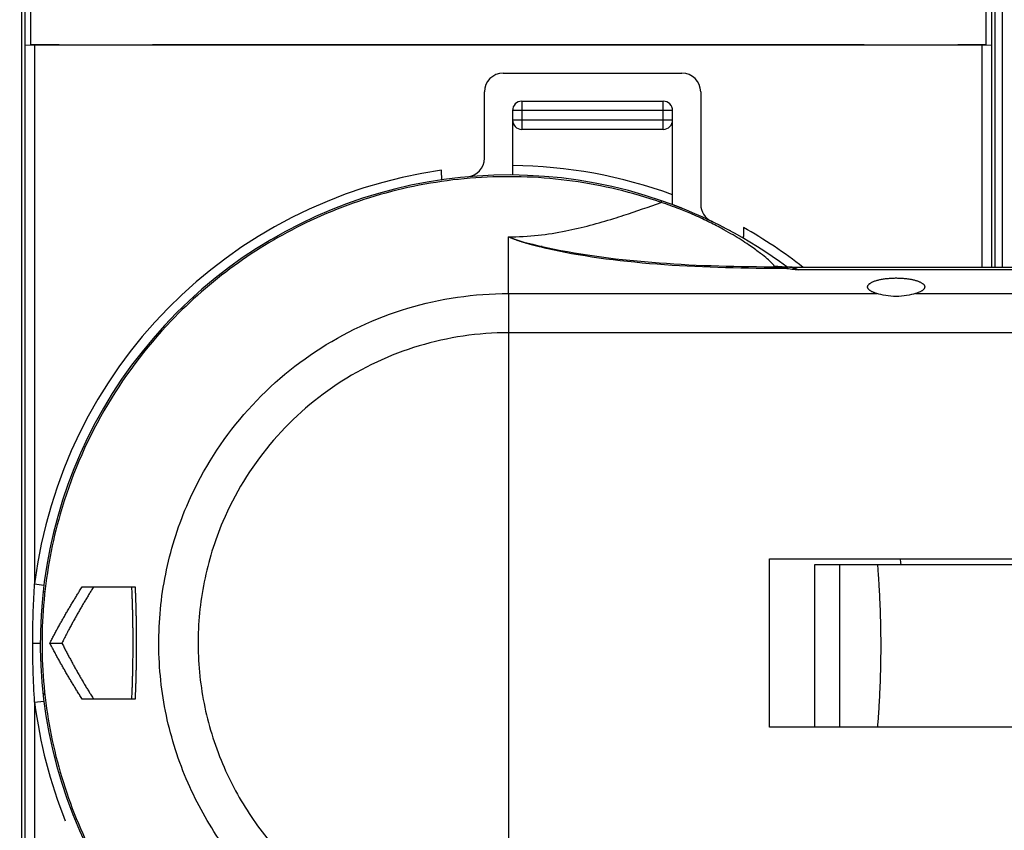
# Model space of a CAD drawing. Extents: x 10 to 590, y 7 to 405.
# Drawn here: x 412 to 438, y 150 to 171 of the extents above; entities that cross this region are included whole.
import ezdxf

# ---------------------------------------------------------------- set-up
doc = ezdxf.new("R2010")
doc.units = 0
doc.header["$MEASUREMENT"] = 0
doc.linetypes.add('HIDDENNEW0', pattern=[4.5, 1.5, -1.5, 1.5])
doc.layers.get('0').update_dxf_attribs({"linetype": 'CONTINUOUS'})
for name, color, linetype in [('5', 7, 'CONTINUOUS'), ('MUOTOVIIVAT', 40, 'HIDDENNEW0'), ('TANGVIIVATNONDEF', 3, 'HIDDENNEW0')]:
    doc.layers.add(name, color=color, linetype=linetype)
doc.styles.get("Standard").update_dxf_attribs({"font": 'monotxt.shx'})
doc.dimstyles.new('DSTYLE2', dxfattribs={"dimtxt": 6, "dimasz": 3, "dimexe": 3, "dimexo": 0, "dimgap": 2, "dimtad": 1, "dimdec": 0, "dimlfac": 2, "dimzin": 3, "dimtxsty": 'STANDARD', "dimcen": 0.09, "dimazin": 3, "dimtp": 1, "dimtm": 1, "dimtfac": 1, "dimtdec": 4, "dimtofl": 0, "dimtmove": 0, "dimatfit": 3, "dimtolj": 1, "dimtzin": 0})

# ---------------------------------------------------------------- blocks, each defined once
blk = doc.blocks.new('_AH1')
at = {"color": 0, "linetype": 'CONTINUOUS'}
for p, q in [((-1, 0.166667), (0, 0)), ((-1, 0.166667), (-1, -0.166667)), ((0, 0), (-1, -0.166667)), ((0, 0), (-1, 0))]:
    blk.add_line(p, q, dxfattribs=at)
blk = doc.blocks.new('*D1')
at = {"layer": '5', "color": 1, "linetype": 'CONTINUOUS'}
for p, q in [((308.41159, 191.90437), (308.41159, 227.16208)), ((544.91159, 160.01411), (544.91159, 227.16208)), ((308.41159, 224.16208), (426.66159, 224.16208)), ((544.91159, 224.16208), (426.66159, 224.16208))]:
    blk.add_line(p, q, dxfattribs=at)
at = {"layer": '5', "color": 1, "xscale": 3, "yscale": 3, "zscale": 3, "rotation": 180}
blk.add_blockref('_AH1', (308.41159, 224.16208), dxfattribs=at)
at = {"layer": '5', "color": 1, "xscale": 3, "yscale": 3, "zscale": 3}
blk.add_blockref('_AH1', (544.91159, 224.16208), dxfattribs=at)
at = {"layer": '5', "color": 1, "linetype": 'CONTINUOUS'}
blk.add_text('473', height=3, dxfattribs=at).set_placement((422.16159, 226.16308))

msp = doc.modelspace()

# ---------------------------------------------------------------- linework, layer by layer
at = {"layer": 'MUOTOVIIVAT', "color": 40, "linetype": 'CONTINUOUS'}
for p, q in [((437.91159, 164.68646), (437.91159, 186.21552)), ((411.91159, 186.11555), (411.91159, 123.1932)), ((438.09887, 177.65439), (438.09889, 164.68645)), ((412.00847, 170.62937), (412.00847, 176.67938)), ((437.81471, 176.67938), (437.81471, 170.62937)), ((412.16159, 170.62937), (412.16159, 171.62937)), ((437.66159, 171.62937), (437.66159, 170.62937)), ((412.0099, 170.62755), (412.00847, 170.62937)), ((412.0099, 170.62755), (412.25986, 170.62326)), ((412.00991, 138.68117), (412.00991, 170.62757)), ((412.91159, 170.62937), (412.16159, 170.62937)), ((437.56332, 170.62326), (412.25986, 170.62326)), ((412.91157, 170.62327), (412.91159, 170.62937)), ((434.41159, 170.62937), (415.41159, 170.62937)), ((415.41159, 170.62937), (415.41159, 170.62327)), ((415.56159, 170.62937), (415.56159, 170.62675)), ((415.56159, 170.62326), (415.56159, 170.62675)), ((434.26159, 170.62675), (434.26159, 170.62326)), ((434.4116, 170.62327), (434.41159, 170.62937)), ((437.66159, 170.62937), (436.91159, 170.62937)), ((436.91159, 170.62937), (436.91162, 170.62327)), ((437.56332, 170.62326), (437.81328, 170.62755)), ((437.81471, 170.62937), (437.81328, 170.62755)), ((437.81328, 170.62757), (437.81328, 164.68645)), ((424.77159, 169.87326), (429.54684, 169.87326)), ((424.27159, 167.60429), (424.27159, 169.37326)), ((430.04684, 169.37326), (430.04684, 166.36949)), ((425.27159, 169.12326), (429.04684, 169.12326)), ((425.02161, 168.87325), (425.02161, 168.62327)), ((429.29684, 168.62326), (429.29684, 168.87326)), ((425.02105, 168.62327), (425.02161, 167.40389)), ((429.29684, 166.62651), (429.29684, 168.62326)), ((429.04684, 168.37326), (425.27159, 168.37326)), ((429.29684, 166.35991), (429.29684, 166.62651)), ((429.29684, 166.35989), (429.29684, 166.35991)), ((431.94194, 164.70437), (432.30002, 164.70437)), ((432.30002, 164.70439), (432.30095, 164.70439)), ((461.97857, 164.68646), (432.53232, 164.68646)), ((431.88802, 156.90437), (461.97859, 156.90437)), ((431.88802, 152.40437), (431.88802, 156.90437)), ((433.09627, 152.40439), (433.09627, 156.75437)), ((433.0963, 156.75437), (433.75171, 156.75437)), ((433.75169, 156.75437), (433.75169, 152.40439)), ((433.75171, 156.75437), (434.77451, 156.75437)), ((434.77451, 156.75437), (439.21327, 156.75437)), ((413.53196, 156.15437), (414.94288, 156.15437)), ((412.66688, 154.65437), (412.98815, 154.65437)), ((414.94288, 153.15437), (413.53196, 153.15437)), ((461.97859, 152.40437), (431.88802, 152.40437))]:
    msp.add_line(p, q, dxfattribs=at)
for points in [[(429.54679, 166.2632), (429.53849, 166.26651, 0.00017778), (429.53019, 166.26982, 0.00017779), (429.52188, 166.27311, 0.0001778), (429.51358, 166.27641, 0.00017779), (429.50527, 166.27969, 0.00017779), (429.49696, 166.28297, 0.00017778), (429.48864, 166.28625, 0.00017778), (429.48033, 166.28952, 0.00017777), (429.47201, 166.29278, 0.00017778), (429.46369, 166.29604, 0.0001778), (429.45537, 166.29929, 0.00017776), (429.44704, 166.30253, 0.00017766), (429.43872, 166.30577, 0.00017779), (429.43039, 166.309, 0.0001781), (429.42205, 166.31223, 0.00017765), (429.41372, 166.31545, 0.00017657), (429.40539, 166.31866, 0.00017809), (429.39705, 166.32188, 0.00018169), (429.38869, 166.32508, 0.00017653), (429.38037, 166.32827, 0.00016484), (429.37209, 166.33144, 0.00018192), (429.36368, 166.33465, 0.00021682), (429.35507, 166.33793, 0.0001646), (429.34698, 166.341, 0.00005655), (429.33967, 166.34378, 0.00023212), (429.33028, 166.34733, 0.00039939), (429.3158, 166.35278, 0.0001953), (429.29684, 166.35991, 0.00010351)], [(430.84922, 165.65412), (430.84827, 165.65464, 0.0000216), (430.84731, 165.65515, 0.0000216), (430.84636, 165.65567, 0.0000216), (430.8454, 165.65618, 0.0000216), (430.84445, 165.6567, 0.0000216), (430.84349, 165.65721, 0.0000216), (430.84253, 165.65773, 0.0000216), (430.84158, 165.65824, 0.0000216), (430.84062, 165.65876, 0.0000216), (430.83967, 165.65927, 0.0000216), (430.83871, 165.65979, 0.0000216), (430.83776, 165.6603, 0.00002159), (430.8368, 165.66082, 0.0000216), (430.83584, 165.66133, 0.00002164), (430.83489, 165.66185, 0.00002159), (430.83393, 165.66236, 0.00002146), (430.83298, 165.66288, 0.00002164), (430.83202, 165.66339, 0.00002208), (430.83106, 165.66391, 0.00002145), (430.83011, 165.66442, 0.00002003), (430.82916, 165.66493, 0.00002211), (430.8282, 165.66545, 0.00002635), (430.82721, 165.66598, 0.00002), (430.82628, 165.66647, 0.00000687), (430.82545, 165.66692, 0.00002822), (430.82437, 165.6675, 0.00004855), (430.82271, 165.66839, 0.00002374), (430.82054, 165.66955, 0.00001258)], [(432.01331, 164.71995), (432.01825, 164.71981, -0.0012361), (432.0232, 164.71965, -0.00123305), (432.02815, 164.71946, -0.00123233), (432.0331, 164.71924, -0.00123458), (432.03806, 164.719, -0.00123569), (432.04301, 164.71874, -0.00123653), (432.04797, 164.71845, -0.00123711), (432.05293, 164.71814, -0.00123822), (432.0579, 164.7178, -0.00123899), (432.06286, 164.71743, -0.0012402), (432.06783, 164.71704, -0.0012406), (432.07279, 164.71663, -0.00124096), (432.07776, 164.71619, -0.00124249), (432.08273, 164.71573, -0.00124571), (432.0877, 164.71524, -0.00124318), (432.09267, 164.71472, -0.00123645), (432.09764, 164.71418, -0.00124787), (432.10262, 164.71362, -0.00127427), (432.1076, 164.71303, -0.00123834), (432.11256, 164.71241, -0.00115655), (432.11749, 164.71178, -0.00127789), (432.1225, 164.71111, -0.00152542), (432.12762, 164.71039, -0.00115686), (432.13243, 164.7097, -0.00039423), (432.13678, 164.70906, -0.00163556), (432.14237, 164.70819, -0.00281697), (432.15096, 164.70677, -0.00137573), (432.16221, 164.70487, -0.00072807)], [(432.06125, 164.70937), (432.0635, 164.70934, -0.00059717), (432.06576, 164.70931, -0.00059664), (432.06802, 164.70927, -0.00059653), (432.07027, 164.70923, -0.00059696), (432.07253, 164.70918, -0.00059718), (432.07479, 164.70913, -0.00059736), (432.07704, 164.70907, -0.00059749), (432.0793, 164.709, -0.0005977), (432.08156, 164.70893, -0.00059788), (432.08382, 164.70886, -0.00059818), (432.08608, 164.70877, -0.00059821), (432.08834, 164.70869, -0.00059811), (432.0906, 164.7086, -0.00059868), (432.09286, 164.7085, -0.00059996), (432.09512, 164.7084, -0.0005986), (432.09738, 164.70829, -0.00059513), (432.09964, 164.70817, -0.00060045), (432.1019, 164.70805, -0.00061286), (432.10417, 164.70793, -0.00059552), (432.10643, 164.7078, -0.00055612), (432.10867, 164.70766, -0.00061411), (432.11095, 164.70752, -0.0007325), (432.11328, 164.70737, -0.00055581), (432.11548, 164.70722, -0.00019018), (432.11746, 164.70709, -0.00078481), (432.12, 164.7069, -0.00135106), (432.12392, 164.7066, -0.00066027), (432.12905, 164.70619, -0.0003497)], [(432.53232, 164.68646), (432.52976, 164.68646, -0.0012804), (432.5272, 164.68648, -0.00127715), (432.52464, 164.68651, -0.00127635), (432.52208, 164.68656, -0.00127867), (432.51952, 164.68662, -0.00127979), (432.51695, 164.68669, -0.00128063), (432.51438, 164.68677, -0.00128119), (432.51182, 164.68687, -0.0012823), (432.50925, 164.68698, -0.00128307), (432.50668, 164.68711, -0.00128428), (432.50411, 164.68725, -0.00128465), (432.50153, 164.6874, -0.00128499), (432.49896, 164.68756, -0.00128653), (432.49639, 164.68774, -0.00128981), (432.49381, 164.68793, -0.00128715), (432.49124, 164.68814, -0.00128014), (432.48866, 164.68836, -0.0012919), (432.48608, 164.68859, -0.00131918), (432.4835, 164.68884, -0.00128194), (432.48093, 164.68909, -0.00119723), (432.47837, 164.68936, -0.00132277), (432.47578, 164.68965, -0.00157889), (432.47312, 164.68997, -0.00119738), (432.47062, 164.69027, -0.00040809), (432.46837, 164.69055, -0.0016927), (432.46547, 164.69093, -0.00291511), (432.46101, 164.69157, -0.0014236), (432.45517, 164.69243, -0.00075339)], [(432.45525, 164.69238), (432.45525, 164.69238, -0.00165083), (432.45525, 164.69238, -0.00174095), (432.45525, 164.69238, -0.00184318), (432.45525, 164.69238, -0.00195038), (432.45525, 164.69238, -0.0020718), (432.45525, 164.69239, -0.00219901), (432.45525, 164.69239, -0.0023439), (432.45525, 164.69239, -0.00249667), (432.45525, 164.69239, -0.00267143), (432.45525, 164.69239, -0.00285656), (432.45525, 164.69239, -0.00306961), (432.45525, 164.69239, -0.00329655), (432.45525, 164.69239, -0.00355926), (432.45525, 164.69239, -0.0038407), (432.45525, 164.69239, -0.00416862), (432.45525, 164.69239, -0.00452226), (432.45525, 164.69239, -0.00493679), (432.45525, 164.69239, -0.00538664), (432.45525, 164.69239, -0.00591809), (432.45525, 164.69239, -0.00649934), (432.45525, 164.69239, -0.00718713), (432.45525, 164.69239, -0.00793961), (432.45525, 164.69239, -0.00884778), (432.45525, 164.69239, -0.00986102), (432.45525, 164.69239, -0.01102455), (432.45525, 164.69239, -0.01224769), (432.45525, 164.69239, -0.01389422), (432.45525, 164.69239, -0.01590836), (432.45525, 164.69239, -0.01741015), (432.45525, 164.69239, -0.0180519), (432.45525, 164.69239, -0.02207397), (432.45525, 164.69239, -0.02922851), (432.45525, 164.69239, -0.02428746), (432.45525, 164.69239, -0.00864119), (432.45525, 164.69239, -0.03652664), (432.45525, 164.69239, -0.06490335), (432.45525, 164.69239, -0.03003282), (432.45525, 164.69239, -0.01515717)], [(434.75011, 163.98951), (434.71454, 164.00045, -0.00945968), (434.68116, 164.01217, -0.01040582), (434.65001, 164.0247, -0.01166134), (434.62129, 164.03795, -0.01363573), (434.59544, 164.05185, -0.01617984), (434.57253, 164.06629, -0.01919826), (434.55286, 164.08122, -0.02293027), (434.5364, 164.09646, -0.02716335), (434.52339, 164.11191, -0.03375484), (434.51374, 164.12761, -0.04173734), (434.50759, 164.14348, -0.04564055), (434.50464, 164.15888, -0.04633094), (434.50481, 164.1732, -0.05153978), (434.50777, 164.18713, -0.04681817), (434.51353, 164.20139, -0.03966652), (434.52221, 164.21597, -0.03779666), (434.53422, 164.23075, -0.03298314), (434.54961, 164.24562, -0.02799588), (434.56864, 164.2605, -0.02338615), (434.59129, 164.27527, -0.02014029), (434.61777, 164.2898, -0.01709078), (434.64792, 164.30397, -0.01485984), (434.68186, 164.31762, -0.01286465), (434.71929, 164.33064, -0.01142473), (434.76019, 164.34287, -0.01013508), (434.80415, 164.35422, -0.00917883), (434.851, 164.36454, -0.0083345), (434.90024, 164.37377, -0.0076899), (434.95156, 164.38178, -0.00713685), (435.00443, 164.38857, -0.0066963), (435.05845, 164.39404, -0.00634016), (435.1131, 164.39824, -0.00603915), (435.16794, 164.40111, -0.00582327), (435.22252, 164.40273, -0.00562385), (435.27639, 164.40311, -0.00551073), (435.32921, 164.40234, -0.00538511), (435.38059, 164.40046, -0.00535862), (435.43033, 164.3976, -0.00530053), (435.4781, 164.3938, -0.00533197), (435.52375, 164.38921, -0.00532572), (435.56702, 164.38389, -0.00543662), (435.60816, 164.37793, -0.00537941), (435.64747, 164.37134, -0.00580263), (435.68604, 164.3639, -0.00635747), (435.72475, 164.35536, -0.00668139), (435.76302, 164.34579, -0.00767094), (435.80002, 164.33519, -0.00878479), (435.83546, 164.32361, -0.00994164), (435.86901, 164.311, -0.01137145), (435.90036, 164.29745, -0.01340977), (435.929, 164.28298, -0.01597258), (435.95467, 164.26769, -0.01928459), (435.97691, 164.25165, -0.02368917), (435.99557, 164.23499, -0.02942414), (436.01024, 164.21781, -0.03675717), (436.0209, 164.20027, -0.0449232), (436.02726, 164.18251, -0.05364025), (436.0294, 164.16466, -0.05970596), (436.02714, 164.14687, -0.05828137), (436.02093, 164.12934, -0.05021999), (436.0108, 164.11224, -0.04551196), (435.99643, 164.09544, -0.04156901), (435.97769, 164.07902, -0.0263515), (435.95781, 164.06394, -0.01100101), (435.93796, 164.05064, -0.02557793), (435.9076, 164.03554, -0.03110364), (435.8554, 164.01492, -0.01289202), (435.7837, 163.98951, -0.0065175)], [(434.77451, 152.40439), (434.78143, 152.4912, 0.00080767), (434.78808, 152.57803, 0.00080757), (434.79443, 152.66489, 0.00080754), (434.80051, 152.75177, 0.00080766), (434.80631, 152.83867, 0.00080773), (434.81182, 152.9256, 0.00080776), (434.81705, 153.01254, 0.00080779), (434.822, 153.0995, 0.00080784), (434.82667, 153.18648, 0.00080787), (434.83105, 153.27348, 0.0008079), (434.83515, 153.36049, 0.00080791), (434.83897, 153.44751, 0.00080793), (434.84251, 153.53454, 0.00080794), (434.84576, 153.62159, 0.00080795), (434.84873, 153.70864, 0.00080795), (434.85142, 153.7957, 0.00080795), (434.85382, 153.88276, 0.00080795), (434.85595, 153.96984, 0.00080793), (434.85778, 154.05691, 0.00080792), (434.85934, 154.14399, 0.00080788), (434.86061, 154.23107, 0.00080787), (434.8616, 154.31815, 0.00080784), (434.86231, 154.40523, 0.00080779), (434.86273, 154.4923, 0.00080771), (434.86287, 154.57937, 0.00080775), (434.86273, 154.66644, 0.00080775), (434.86231, 154.75352, 0.0008077), (434.8616, 154.84059, 0.00080776), (434.86061, 154.92767, 0.00080785), (434.85934, 155.01475, 0.00080799), (434.85778, 155.10183, 0.00080784), (434.85595, 155.18891, 0.00080746), (434.85382, 155.27598, 0.00080805), (434.85142, 155.36305, 0.0008095), (434.84873, 155.45012, 0.00080749), (434.84576, 155.53716, 0.00080258), (434.84251, 155.62416, 0.00080952), (434.83897, 155.71124, 0.0008259), (434.83514, 155.79844, 0.00080245), (434.83105, 155.88527, 0.0007493), (434.82672, 155.97157, 0.00082691), (434.822, 156.05924, 0.00098553), (434.81684, 156.14895, 0.00074819), (434.81182, 156.23315, 0.00025717), (434.80715, 156.30927, 0.00105499), (434.80051, 156.40698, 0.0018151), (434.78947, 156.55741, 0.00088761), (434.77451, 156.75437, 0.00047043)], [(412.66688, 154.65437), (412.69355, 154.70576, -0.00075454), (412.72036, 154.75707, -0.00075428), (412.74732, 154.80829, -0.00075495), (412.77444, 154.85942, -0.0007567), (412.80171, 154.91045, -0.00075807), (412.82912, 154.9614, -0.00075931), (412.8567, 155.01225, -0.00076048), (412.88441, 155.06301, -0.00076182), (412.91229, 155.11368, -0.0007631), (412.94031, 155.16425, -0.00076454), (412.96848, 155.21472, -0.00076561), (412.9968, 155.2651, -0.00076655), (413.02527, 155.31538, -0.00076833), (413.05389, 155.36557, -0.00077105), (413.08267, 155.41565, -0.00077034), (413.11158, 155.46563, -0.00076693), (413.14064, 155.51549, -0.00077486), (413.16987, 155.56529, -0.00079202), (413.1993, 155.61506, -0.00077063), (413.22874, 155.66454, -0.00072051), (413.25816, 155.71362, -0.00079684), (413.28821, 155.76337, -0.00095214), (413.31914, 155.81415, -0.00072331), (413.34827, 155.86177, -0.00024712), (413.37467, 155.90477, -0.00102349), (413.40891, 155.95974, -0.00176669), (413.46206, 156.04409, -0.00086494), (413.53193, 156.15436, -0.00045837)], [(413.83589, 156.15436), (413.80616, 156.10711, 0.00080613), (413.77652, 156.05967, 0.00080146), (413.74697, 156.01203, 0.00079966), (413.71752, 155.96421, 0.00080137), (413.68816, 155.91619, 0.00080168), (413.6589, 155.86799, 0.00080177), (413.62974, 155.81959, 0.00080153), (413.60068, 155.77101, 0.00080198), (413.57172, 155.72223, 0.00080192), (413.54285, 155.67327, 0.00080241), (413.51409, 155.62411, 0.0008021), (413.48543, 155.57477, 0.00080206), (413.45687, 155.52524, 0.00080251), (413.42842, 155.47551, 0.00080436), (413.40007, 155.42559, 0.00080214), (413.37183, 155.3755, 0.00079749), (413.34371, 155.32524, 0.00080443), (413.31567, 155.27473, 0.00082144), (413.2877, 155.22396, 0.00079742), (413.25995, 155.17321, 0.00074397), (413.23247, 155.12259, 0.00082255), (413.20467, 155.07094, 0.00098288), (413.17636, 155.01786, 0.000743), (413.14984, 154.96792, 0.00024934), (413.12592, 154.92267, 0.0010534), (413.09547, 154.86415, 0.00181279), (413.04891, 154.77346, 0.00088148), (412.98815, 154.65437, 0.00046501)], [(414.85641, 153.15438), (414.85903, 153.21512, 0.00042733), (414.86154, 153.27577, 0.00042887), (414.86394, 153.33631, 0.00043019), (414.86624, 153.39676, 0.00043099), (414.86842, 153.45713, 0.00043193), (414.8705, 153.51742, 0.00043287), (414.87247, 153.57763, 0.00043382), (414.87433, 153.63777, 0.00043464), (414.87609, 153.69785, 0.00043548), (414.87774, 153.75787, 0.00043624), (414.87928, 153.81783, 0.00043702), (414.88071, 153.87774, 0.0004377), (414.88204, 153.93761, 0.00043839), (414.88326, 153.99744, 0.00043901), (414.88438, 154.05723, 0.00043961), (414.88539, 154.11699, 0.00044017), (414.88629, 154.17673, 0.00044068), (414.88709, 154.23645, 0.00044116), (414.88778, 154.29616, 0.00044159), (414.88836, 154.35585, 0.00044201), (414.88884, 154.41554, 0.00044234), (414.88922, 154.47524, 0.00044264), (414.88948, 154.53494, 0.00044295), (414.88964, 154.59465, 0.00044332), (414.88969, 154.65437, 0.00044325), (414.88964, 154.7141, 0.00044326), (414.88948, 154.77381, 0.00044332), (414.88922, 154.83351, 0.00044293), (414.88884, 154.8932, 0.00044264), (414.88836, 154.95289, 0.00044241), (414.88778, 155.01259, 0.00044199), (414.88709, 155.07229, 0.00044134), (414.88629, 155.13201, 0.00044123), (414.88539, 155.19175, 0.00044154), (414.88438, 155.25152, 0.00043992), (414.88326, 155.31131, 0.00043668), (414.88204, 155.3711, 0.00043988), (414.88071, 155.431, 0.00044818), (414.87927, 155.49104, 0.00043471), (414.87774, 155.55088, 0.0004052), (414.87611, 155.61041, 0.00044662), (414.87433, 155.67097, 0.00053154), (414.87239, 155.73303, 0.00040227), (414.8705, 155.79132, 0.00013728), (414.86874, 155.84406, 0.00056666), (414.86624, 155.91198, 0.00097094), (414.86206, 156.01686, 0.00047229), (414.85641, 156.15436, 0.00024963)], [(414.94289, 156.15436), (414.94503, 156.10352, -0.00034692), (414.94709, 156.05276, -0.00034832), (414.94908, 156.00208, -0.00034931), (414.95099, 155.95149, -0.00034961), (414.95283, 155.90097, -0.00035015), (414.9546, 155.85053, -0.00035071), (414.95629, 155.80016, -0.00035131), (414.95791, 155.74985, -0.00035175), (414.95945, 155.69962, -0.00035228), (414.96092, 155.64944, -0.00035271), (414.96232, 155.59933, -0.00035319), (414.96365, 155.54927, -0.00035357), (414.9649, 155.49926, -0.00035401), (414.96608, 155.4493, -0.00035435), (414.96719, 155.39939, -0.00035475), (414.96823, 155.34953, -0.00035505), (414.96919, 155.2997, -0.00035539), (414.97009, 155.24991, -0.00035565), (414.97091, 155.20016, -0.00035595), (414.97166, 155.15044, -0.00035617), (414.97234, 155.10075, -0.00035642), (414.97294, 155.05109, -0.0003566), (414.97348, 155.00145, -0.00035679), (414.97394, 154.95183, -0.00035694), (414.97433, 154.90222, -0.00035708), (414.97465, 154.85264, -0.00035719), (414.9749, 154.80306, -0.00035728), (414.97508, 154.75349, -0.00035735), (414.97519, 154.70393, -0.0003574), (414.97522, 154.65437, -0.00035742), (414.97519, 154.60481, -0.00035742), (414.97508, 154.55525, -0.0003574), (414.9749, 154.50568, -0.00035735), (414.97465, 154.45611, -0.00035728), (414.97433, 154.40652, -0.00035719), (414.97394, 154.35692, -0.00035709), (414.97348, 154.3073, -0.00035694), (414.97294, 154.25766, -0.00035678), (414.97234, 154.20799, -0.0003566), (414.97166, 154.1583, -0.00035647), (414.97091, 154.10858, -0.00035615), (414.97009, 154.05883, -0.00035575), (414.96919, 154.00904, -0.00035571), (414.96823, 153.95922, -0.00035609), (414.96719, 153.90934, -0.00035485), (414.96608, 153.85944, -0.00035236), (414.9649, 153.80951, -0.00035506), (414.96365, 153.75948, -0.00036196), (414.96232, 153.70931, -0.00035114), (414.96092, 153.6593, -0.00032738), (414.95947, 153.60953, -0.00036113), (414.95791, 153.55889, -0.00043023), (414.95622, 153.50698, -0.0003255), (414.9546, 153.45821, -0.0001106), (414.95309, 153.41409, -0.00045928), (414.95099, 153.35726, -0.00078785), (414.94754, 153.26948, -0.00038321), (414.94289, 153.15438, -0.00020244)], [(413.53193, 153.15438), (413.50096, 153.20287, -0.00078868), (413.47013, 153.25147, -0.00078862), (413.43945, 153.30018, -0.00078778), (413.40891, 153.349, -0.00078615), (413.37851, 153.39793, -0.00078482), (413.34827, 153.44697, -0.00078359), (413.31817, 153.49612, -0.00078236), (413.28821, 153.54537, -0.00078099), (413.2584, 153.59474, -0.00077979), (413.22874, 153.6442, -0.00077858), (413.19923, 153.69378, -0.0007772), (413.16987, 153.74345, -0.00077547), (413.14065, 153.79323, -0.00077478), (413.11158, 153.84311, -0.00077482), (413.08266, 153.8931, -0.00077168), (413.05389, 153.94318, -0.00076569), (413.02529, 153.99333, -0.00077104), (412.9968, 154.04364, -0.00078516), (412.96843, 154.09412, -0.0007618), (412.94031, 154.14449, -0.00071046), (412.9125, 154.19466, -0.00078238), (412.88441, 154.24573, -0.00093005), (412.85585, 154.29811, -0.00070571), (412.82912, 154.34734, -0.00024412), (412.80503, 154.3919, -0.00099154), (412.77444, 154.44933, -0.00170056), (412.72775, 154.53804, -0.00083082), (412.66688, 154.65437, -0.00044043)], [(412.98815, 154.65437), (413.01412, 154.603, 0.00078519), (413.04024, 154.55172, 0.00078476), (413.06653, 154.50053, 0.0007854), (413.09297, 154.44942, 0.00078728), (413.11957, 154.3984, 0.00078871), (413.14634, 154.34747, 0.00079), (413.17326, 154.29663, 0.00079122), (413.20034, 154.24587, 0.00079262), (413.22758, 154.19522, 0.00079395), (413.25498, 154.14465, 0.00079546), (413.28254, 154.09418, 0.00079657), (413.31026, 154.0438, 0.00079756), (413.33813, 153.99353, 0.00079941), (413.36616, 153.94334, 0.00080225), (413.39436, 153.89325, 0.00080151), (413.4227, 153.84327, 0.00079797), (413.45119, 153.79341, 0.00080622), (413.47986, 153.7436, 0.0008241), (413.50874, 153.69382, 0.00080182), (413.53765, 153.64433, 0.00074966), (413.56654, 153.59525, 0.00082911), (413.59606, 153.54548, 0.00099077), (413.62646, 153.49469, 0.00075256), (413.65509, 153.44706, 0.00025694), (413.68106, 153.40405, 0.00106505), (413.71474, 153.34906, 0.00183844), (413.76708, 153.26469, 0.00089991), (413.83589, 153.15438, 0.00047684)]]:
    msp.add_lwpolyline(points, format="xyb", dxfattribs=at)
for centre, radius, start, end in [((424.77159, 169.37326), 0.5, 90, 180), ((429.54684, 169.37326), 0.5, 0, 90), ((425.27159, 168.87326), 0.25, 90, 180), ((429.04684, 168.87326), 0.25, 0, 90), ((425.27159, 168.62326), 0.25, 180, 270), ((429.04684, 168.62326), 0.25, 270, 360), ((423.77159, 167.60429), 0.5, 275.03086, 360), ((424.91159, 154.65437), 12.75, 69.882816, 89.505677), ((424.91159, 154.65437), 12.5, 70.886813, 270), ((424.91159, 154.65437), 12.5, 53.506028, 70.886813), ((430.54684, 166.36949), 0.5, 180, 244.31133), ((424.91159, 154.65437), 12.5, 63.891264, 66.300389), ((424.91159, 154.65437), 10.7, 11.32377, 12.138783)]:
    msp.add_arc(centre, radius, start, end, dxfattribs=at)
for points in [[(423.13749, 167.02783), (423.13273, 167.02716), (423.12875, 167.14262), (423.12875, 167.27912)], [(425.02161, 167.40389), (425.02159, 167.2678), (425.02159, 167.15391), (425.02098, 167.15391)], [(412.48869, 155.9974), (412.49898, 156.01271), (412.51237, 156.02397), (412.52699, 156.0331)]]:
    msp.add_open_spline(points, degree=3, dxfattribs=at)
for points, knots in [([(431.18972, 165.75155), (431.1897, 165.67981), (431.18807, 165.54367), (431.18357, 165.46697), (431.18101, 165.46845)], [0, 0, 0, 0, 0.0004157133, 0.0008359852, 0.0008359852, 0.0008359852, 0.0008359852]), ([(432.22138, 164.70439), (432.19303, 164.70437), (432.13488, 164.70506), (432.04448, 164.70922), (432.01535, 164.71527), (432.01331, 164.71995)], [2, 2, 2, 2, 2.3137396, 2.652668, 3.3540075, 3.3540075, 3.3540075, 3.3540075]), ([(435.7837, 163.98951), (435.64792, 163.94937), (435.26699, 163.87334), (434.88578, 163.94917), (434.75011, 163.98951)], [0, 0, 0, 0, 0.001144453, 0.0022888699, 0.0022888699, 0.0022888699, 0.0022888699]), ([(412.52687, 153.27839), (412.5178, 153.28151), (412.50368, 153.29252), (412.49001, 153.30539), (412.48811, 153.31759)], [0.0003906019, 0.0003906019, 0.0003906019, 0.0003906019, 0.0004676154, 0.00052784, 0.00052784, 0.00052784, 0.00052784])]:
    msp.add_open_spline(points, degree=3, knots=knots, dxfattribs=at)
at = {"layer": 'TANGVIIVATNONDEF', "color": 3, "linetype": 'CONTINUOUS'}
for p, q in [((412.25988, 170.62327), (412.25988, 156.2343)), ((437.56332, 164.68645), (437.5633, 170.62327)), ((425.27158, 169.12329), (425.27158, 168.87325)), ((429.04683, 168.87325), (429.04683, 169.12329)), ((425.27158, 168.87325), (425.02161, 168.87325)), ((429.04683, 168.87325), (425.27158, 168.87325)), ((425.27158, 168.87325), (425.27158, 168.62327)), ((429.04683, 168.62327), (429.04683, 168.87325)), ((429.29687, 168.87325), (429.04683, 168.87325)), ((425.02161, 168.62327), (425.27158, 168.62327)), ((425.27158, 168.62327), (429.04683, 168.62327)), ((425.27158, 168.62327), (425.27158, 168.37329)), ((429.04683, 168.37329), (429.04683, 168.62327)), ((429.04683, 168.62327), (429.29687, 168.62327)), ((424.91159, 163.98952), (424.91159, 165.50145)), ((431.94194, 164.70437), (431.94194, 164.65882)), ((432.30002, 164.65881), (431.94196, 164.65881)), ((432.30002, 164.65882), (432.30002, 164.70437)), ((461.97857, 164.61809), (432.65665, 164.61809)), ((424.91159, 163.98952), (424.91159, 162.94027)), ((424.91159, 163.98951), (434.75011, 163.98951)), ((435.7837, 163.98951), (461.97857, 163.98951)), ((424.91159, 162.94029), (424.91159, 146.36845)), ((461.97857, 162.94029), (424.91159, 162.94029)), ((412.25988, 156.2343), (412.50793, 156.2033)), ((412.2107, 154.65437), (412.41161, 154.65437)), ((412.25988, 153.07444), (412.50793, 153.10545)), ((412.25988, 153.07444), (412.25988, 138.68547))]:
    msp.add_line(p, q, dxfattribs=at)
for points in [[(428.98961, 166.42223), (428.99058, 166.42502, -0.00000185), (428.99152, 166.42772, -0.00000197), (428.99242, 166.43033, -0.00000211), (428.9933, 166.43286, -0.00000227), (428.99414, 166.43529, -0.00000245), (428.99495, 166.43763, -0.00000265), (428.99573, 166.43987, -0.00000288), (428.99648, 166.44203, -0.00000313), (428.99719, 166.44409, -0.00000343), (428.99787, 166.44605, -0.00000376), (428.99852, 166.44793, -0.00000416), (428.99914, 166.4497, -0.00000461), (428.99972, 166.45139, -0.00000516), (429.00027, 166.45297, -0.0000058), (429.00079, 166.45447, -0.00000656), (429.00127, 166.45586, -0.00000742), (429.00172, 166.45716, -0.00000865), (429.00214, 166.45837, -0.00001027), (429.00253, 166.45948, -0.00001186), (429.00288, 166.46049, -0.00001313), (429.0032, 166.4614, -0.00001756), (429.00348, 166.46222, -0.00002672), (429.00373, 166.46295, -0.00002728), (429.00395, 166.46357, -0.00001125), (429.00413, 166.46409, -0.00005439), (429.00429, 166.46454, -0.00020331), (429.00443, 166.46494, -0.00028399), (429.00456, 166.46531, -0.00032304)], [(425.76419, 165.23167), (425.73999, 165.23754, -0.00071118), (425.7159, 165.24345, -0.00071739), (425.69195, 165.2494, -0.00072392), (425.66811, 165.2554, -0.00073028), (425.6444, 165.26144, -0.00073696), (425.62082, 165.26752, -0.00074345), (425.59735, 165.27364, -0.0007503), (425.57401, 165.27981, -0.00075698), (425.5508, 165.28602, -0.00076395), (425.52771, 165.29228, -0.00077063), (425.50475, 165.29858, -0.00077795), (425.4819, 165.30492, -0.00078537), (425.45918, 165.3113, -0.0007921), (425.43659, 165.31773, -0.00079733), (425.41412, 165.3242, -0.00080727), (425.39177, 165.33071, -0.00082223), (425.36955, 165.33727, -0.00082002), (425.34745, 165.34387, -0.00079639), (425.32547, 165.35052, -0.00084428), (425.30363, 165.3572, -0.00097798), (425.28196, 165.36394, -0.00110344), (425.26049, 165.37072, -0.00124918), (425.23924, 165.37756, -0.00131663), (425.21822, 165.38444, -0.00130777), (425.19742, 165.39138, -0.00131621), (425.17683, 165.39836, -0.0013396), (425.15647, 165.4054, -0.00137872), (425.13631, 165.41249, -0.00142915), (425.11635, 165.41964, -0.00141358), (425.09667, 165.42681, -0.0013429), (425.07732, 165.43399, -0.00150845), (425.05791, 165.44133, -0.00183411), (425.0383, 165.44892, -0.00142195), (425.02002, 165.45606, -0.00049375), (425.0036, 165.46255, -0.00204861), (424.983, 165.47099, -0.00365397), (424.95192, 165.48414, -0.00184463), (424.91159, 165.50145, -0.00099207)], [(425.81375, 165.24624), (425.8121, 165.24585, 0.00089304), (425.81045, 165.24545, 0.0008912), (425.8088, 165.24504, 0.00088934), (425.80715, 165.24463, 0.00088767), (425.8055, 165.24421, 0.00088589), (425.80385, 165.24378, 0.00088416), (425.8022, 165.24335, 0.00088232), (425.80054, 165.24291, 0.00088054), (425.79889, 165.24247, 0.00087875), (425.79724, 165.24201, 0.00087711), (425.79559, 165.24156, 0.00087508), (425.79394, 165.24109, 0.00087286), (425.79228, 165.24062, 0.00087161), (425.79063, 165.24015, 0.00087137), (425.78898, 165.23966, 0.00086732), (425.78733, 165.23918, 0.00086024), (425.78567, 165.23868, 0.00086581), (425.78402, 165.23818, 0.00088145), (425.78236, 165.23767, 0.00085451), (425.78072, 165.23716, 0.00079629), (425.77908, 165.23664, 0.00087694), (425.77741, 165.23611, 0.00104266), (425.77571, 165.23556, 0.00078955), (425.7741, 165.23504, 0.00027098), (425.77266, 165.23456, 0.00111053), (425.7708, 165.23394, 0.00190252), (425.76794, 165.23296, 0.00092682), (425.76419, 165.23167, 0.00049034)], [(432.30002, 164.70439), (432.30522, 164.70437, -0.00130955), (432.31041, 164.70433, -0.00130889), (432.31561, 164.70426, -0.00130867), (432.3208, 164.70416, -0.00130922), (432.326, 164.70404, -0.0013095), (432.3312, 164.70389, -0.00130965), (432.33639, 164.70371, -0.00130972), (432.34159, 164.7035, -0.00130987), (432.34679, 164.70327, -0.00131005), (432.35198, 164.70301, -0.00131036), (432.35717, 164.70272, -0.00131016), (432.36237, 164.7024, -0.00130958), (432.36756, 164.70206, -0.00131055), (432.37275, 164.70169, -0.00131291), (432.37793, 164.70129, -0.00130966), (432.38312, 164.70087, -0.00130169), (432.3883, 164.70042, -0.00131292), (432.39348, 164.69994, -0.0013394), (432.39867, 164.69943, -0.00130139), (432.40383, 164.69889, -0.00121527), (432.40896, 164.69834, -0.00134088), (432.41417, 164.69774, -0.00159766), (432.4195, 164.6971, -0.00121326), (432.42449, 164.69648, -0.00041791), (432.42901, 164.69591, -0.0017098), (432.4348, 164.69512, -0.00294121), (432.44371, 164.69381, -0.00143881), (432.45536, 164.69206, -0.00076276)], [(432.45536, 164.69206), (432.45038, 164.69261, 0.00573729), (432.44537, 164.69305, 0.00571143), (432.44034, 164.69337, 0.0056886), (432.4353, 164.69358, 0.00567624), (432.43023, 164.69368, 0.00565321), (432.42515, 164.69366, 0.00562466), (432.42004, 164.69352, 0.00558962), (432.41493, 164.69327, 0.00555389), (432.40979, 164.69291, 0.0055115), (432.40465, 164.69243, 0.00546814), (432.39948, 164.69183, 0.00541651), (432.39431, 164.69112, 0.00536263), (432.38912, 164.69029, 0.00530924), (432.38393, 164.68935, 0.00526096), (432.37872, 164.68829, 0.00518512), (432.3735, 164.68712, 0.00509179), (432.36828, 164.68583, 0.00506811), (432.36305, 164.68443, 0.00510052), (432.3578, 164.6829, 0.00488545), (432.35256, 164.68128, 0.00450221), (432.34736, 164.67955, 0.00489246), (432.34206, 164.67768, 0.00572567), (432.33664, 164.67562, 0.00427562), (432.33155, 164.67363, 0.00147279), (432.32695, 164.67177, 0.00589947), (432.32103, 164.66913, 0.00982224), (432.31193, 164.66474, 0.00467517), (432.30002, 164.65881, 0.00244801)]]:
    msp.add_lwpolyline(points, format="xyb", dxfattribs=at)
for start, end in [(98.038031, 172.88182), (51.890195, 60.501495), (187.11818, 201.85959)]:
    msp.add_arc((424.91159, 154.65437), 12.75, start, end, dxfattribs=at)
for points, knots in [([(428.98961, 166.42223), (428.22206, 166.68824), (426.63355, 167.06986), (424.18603, 167.16758), (421.76581, 166.78751), (419.53044, 165.96751), (417.54778, 164.78143), (415.66491, 163.13577), (414.00592, 160.91776), (412.91383, 158.33806), (412.43869, 155.81799), (412.43946, 153.4811), (412.87455, 151.18513), (413.86339, 148.6647), (415.62455, 146.11867), (418.30088, 143.91231), (421.47557, 142.5176), (423.76734, 142.19992), (424.91159, 142.19991)], [2, 2, 2, 2, 9.4272189, 16.854438, 24.281657, 31.708876, 38.510934, 45.312992, 54.47344, 63.633889, 70.722059, 77.810228, 84.898397, 91.986567, 102.44817, 112.90978, 123.37138, 133.83299, 133.83299, 133.83299, 133.83299]), ([(424.91159, 165.50145), (425.17776, 165.50148), (425.44393, 165.51687), (425.95579, 165.57324), (426.20198, 165.61276), (426.88456, 165.74895), (427.31045, 165.86514), (427.81476, 166.02076), (427.90445, 166.04918), (428.33172, 166.18761), (428.6629, 166.3037), (428.98961, 166.42223)], [2, 2, 2, 2, 2.2575111, 2.2575111, 2.5023133, 2.5023133, 2.9490408, 2.9490408, 3.0463848, 3.0463848, 3.4152881, 3.4152881, 3.4152881, 3.4152881]), ([(432.01331, 164.71995), (432.00246, 164.74436), (431.9549, 164.79749), (431.81361, 164.92248), (431.76, 164.9676), (431.62604, 165.0736), (431.54542, 165.13467), (431.34389, 165.27773), (431.22181, 165.36051), (430.93838, 165.53755), (430.78338, 165.62937), (430.48898, 165.78846), (430.37042, 165.84975), (430.11189, 165.97561), (429.97196, 166.04019), (429.71186, 166.1523), (429.59586, 166.19994), (429.31878, 166.30771), (429.15521, 166.3669), (428.98961, 166.42223)], [2, 2, 2, 2, 5.6572261, 5.6572261, 7.282852, 7.282852, 8.9298478, 8.9298478, 10.641058, 10.641058, 12.138273, 12.138273, 13.004171, 13.004171, 13.862525, 13.862525, 14.500611, 14.500611, 15.343521, 15.343521, 15.343521, 15.343521]), ([(431.94196, 164.65881), (430.84325, 164.65882), (429.74069, 164.69612), (427.62395, 164.87536), (426.60322, 165.01867), (425.76419, 165.23167)], [2, 2, 2, 2, 12.878739, 12.878739, 23.786729, 23.786729, 23.786729, 23.786729]), ([(425.81375, 165.24624), (426.67955, 165.04477), (427.69298, 164.90921), (429.78442, 164.73965), (430.8661, 164.70437), (431.94196, 164.70439)], [2, 2, 2, 2, 12.907989, 12.907989, 23.786729, 23.786729, 23.786729, 23.786729]), ([(432.65665, 164.61809), (432.59705, 164.62232), (432.47448, 164.63326), (432.35796, 164.64914), (432.30002, 164.65881)], [2, 2, 2, 2, 2.567839, 3.1836215, 3.1836215, 3.1836215, 3.1836215]), ([(432.45536, 164.69206), (432.47644, 164.68757), (432.52828, 164.67275), (432.61035, 164.63913), (432.65665, 164.61809)], [2, 2, 2, 2, 2.6157824, 3.1836215, 3.1836215, 3.1836215, 3.1836215]), ([(432.53232, 164.68646), (432.53232, 164.68644), (432.53238, 164.68641), (432.53564, 164.68464), (432.58208, 164.65961), (432.65665, 164.61809)], [6.0724106, 6.0724106, 6.0724106, 6.0724106, 6.1100768, 6.1100768, 7.13833, 7.13833, 7.13833, 7.13833]), ([(424.91159, 145.31923), (424.31345, 145.31923), (423.11633, 145.43462), (421.38391, 145.94874), (419.77832, 146.78734), (418.36113, 147.92151), (417.18847, 149.30708), (416.28896, 150.91961), (415.71534, 152.70862), (415.51181, 154.60777), (415.69657, 156.5088), (416.34322, 158.59768), (417.63444, 160.71324), (419.68839, 162.55218), (422.18371, 163.7222), (424.00326, 163.98952), (424.91159, 163.98951)], [2, 2, 2, 2, 3.0027699, 4.0055397, 5.0147801, 6.0240204, 7.0332608, 8.0425011, 9.1038878, 10.165275, 11.226661, 12.288048, 13.81084, 15.333632, 16.856424, 18.379217, 18.379217, 18.379217, 18.379217]), ([(424.91159, 162.94029), (424.10536, 162.94027), (422.49031, 162.703), (420.27547, 161.66448), (418.45238, 160.03224), (417.30629, 158.15446), (416.73232, 156.30036), (416.56833, 154.61301), (416.74898, 152.92732), (417.25812, 151.33939), (418.05653, 149.90811), (419.09739, 148.67827), (420.35529, 147.67158), (421.78042, 146.92724), (423.31811, 146.4709), (424.38068, 146.36848), (424.91159, 146.36845)], [2, 2, 2, 2, 3.5227928, 5.045585, 6.5683771, 8.0911693, 9.152556, 10.213943, 11.275329, 12.336716, 13.345957, 14.355197, 15.364437, 16.373678, 17.376447, 18.379217, 18.379217, 18.379217, 18.379217]), ([(412.2107, 154.65437), (412.21072, 154.94547), (412.21977, 155.47348), (412.24518, 155.99922), (412.25988, 156.2343)], [2, 2, 2, 2, 4.2238555, 6.0336974, 6.0336974, 6.0336974, 6.0336974]), ([(412.25988, 153.07444), (412.24214, 153.35821), (412.21824, 153.88433), (412.21072, 154.41234), (412.2107, 154.65437)], [2, 2, 2, 2, 4.1846912, 6.0337083, 6.0337083, 6.0337083, 6.0337083])]:
    msp.add_open_spline(points, degree=3, knots=knots, dxfattribs=at)
for points in [[(424.91159, 165.50145), (425.15733, 165.40202), (425.47334, 165.31962), (425.81375, 165.24624)], [(432.45525, 164.69239), (432.45525, 164.69239), (432.45529, 164.69228), (432.45537, 164.69206)]]:
    msp.add_open_spline(points, degree=3, dxfattribs=at)

# ---------------------------------------------------------------- dimensions: what is measured, and where the dimension line sits
at = {"layer": '5', "color": 1, "linetype": 'CONTINUOUS'}
dim = msp.add_linear_dim(base=(544.91159, 224.16208), p1=(308.41159, 191.90437), p2=(544.91159, 160.01411), dimstyle='DSTYLE2', override={"dimblk": '_AH1', "dimsah": 0}, dxfattribs=at)
dim.commit()
dim.dimension.update_dxf_attribs({"geometry": '*D1', "text_midpoint": (426.66159, 227.66308), "dimtype": 128})

doc.saveas('drawing.dxf')
